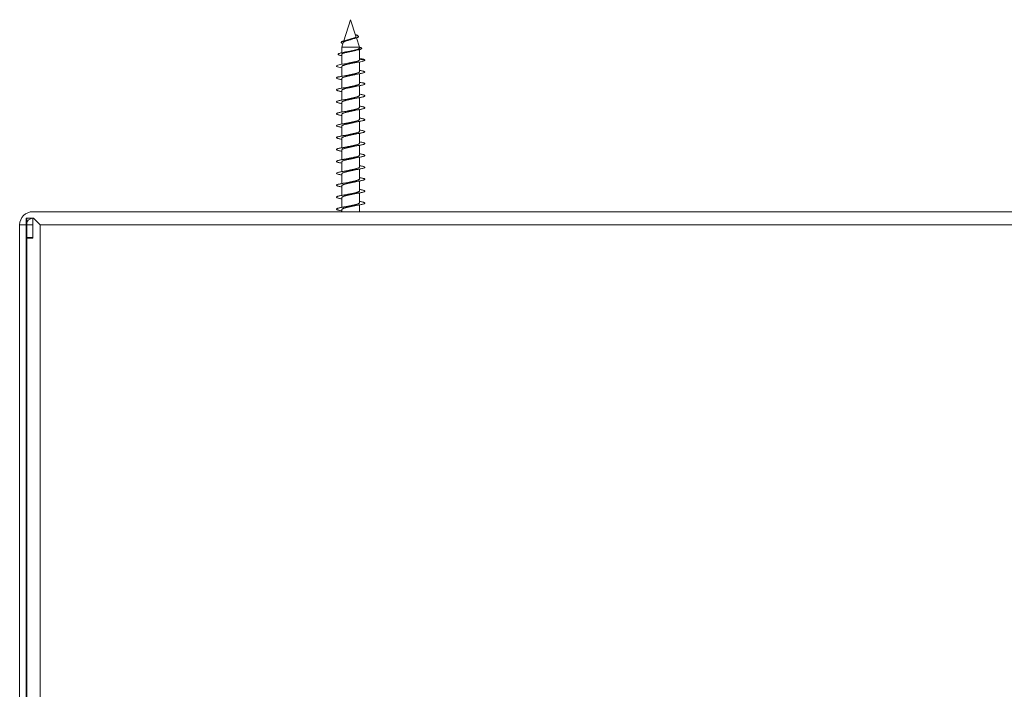
# Model space of a CAD drawing. Units: millimetres. Extents: x -282 to 564, y -448 to 680.
# Drawn here: x 13 to 161, y -347 to -246 of the extents above; entities that cross this region are included whole.
import ezdxf

# ---------------------------------------------------------------- set-up
doc = ezdxf.new("R2010")
doc.units = ezdxf.units.MM

msp = doc.modelspace()

# ---------------------------------------------------------------- linework, layer by layer
at = {"color": 7, "linetype": 'Continuous', "lineweight": 0}
for p, q in [((62.74, -245.7), (61.7, -248.91)), ((63.55, -248.19), (62.74, -245.7)), ((61.63, -249.14), (61.39, -249.85)), ((61.39, -249.85), (61.39, -250.69)), ((61.39, -249.85), (64.09, -249.85)), ((63.08, -248.6), (63.27, -248.55)), ((64.09, -249.85), (63.63, -248.44)), ((64.09, -249.98), (64.09, -249.85)), ((61.39, -250.96), (61.39, -252.45)), ((64.09, -251.74), (64.09, -250.2)), ((61.39, -252.79), (61.39, -254.25)), ((64.09, -251.73), (64.89, -251.79)), ((64.09, -253.54), (64.09, -252.06)), ((64.09, -255.34), (64.09, -253.86)), ((61.39, -254.59), (61.39, -256.05)), ((64.09, -257.14), (64.09, -255.66)), ((61.39, -256.39), (61.39, -257.85)), ((61.39, -258.19), (61.39, -259.65)), ((64.09, -258.94), (64.09, -257.46)), ((61.39, -259.99), (61.39, -261.45)), ((64.09, -260.74), (64.09, -259.26)), ((61.39, -261.79), (61.39, -263.25)), ((64.09, -262.54), (64.09, -261.06)), ((64.09, -264.34), (64.09, -262.86)), ((61.39, -263.59), (61.39, -265.05)), ((64.09, -266.14), (64.09, -264.66)), ((61.39, -265.39), (61.39, -266.85)), ((61.39, -267.19), (61.39, -268.65)), ((64.09, -267.94), (64.09, -266.46)), ((61.39, -268.99), (61.39, -270.45)), ((64.09, -269.74), (64.09, -268.26)), ((64.09, -271.54), (64.09, -270.06)), ((61.39, -270.79), (61.39, -272.25)), ((64.09, -273.34), (64.09, -271.86)), ((61.39, -272.59), (61.39, -274.05)), ((64.09, -274.7), (64.09, -273.66)), ((14.74, -274.7), (280.74, -274.7)), ((61.39, -274.39), (61.39, -274.7)), ((14.84, -275.7), (13.74, -275.7)), ((13.74, -275.7), (13.74, -276.7)), ((13.84, -275.7), (13.84, -276.26)), ((13.84, -276.7), (13.84, -276.26)), ((14.74, -278.7), (14.74, -275.7)), ((13.74, -276.7), (12.74, -276.7)), ((12.74, -402.7), (12.74, -276.7)), ((13.74, -276.7), (13.74, -402.7)), ((13.84, -276.7), (13.84, -278.6)), ((279.64, -276.7), (15.84, -276.7)), ((15.84, -276.7), (15.84, -402.7)), ((14.74, -278.6), (13.84, -278.6)), ((13.84, -278.7), (13.84, -400.7)), ((13.84, -278.7), (14.74, -278.7))]:
    msp.add_line(p, q, dxfattribs=at)
at = {"color": 8, "linetype": 'Continuous', "lineweight": 0}
msp.add_line((13.84, -276.7), (14.74, -276.7), dxfattribs=at)
at = {"color": 7, "linetype": 'Continuous', "lineweight": 0, "flags": 128}
for points in [[(61.39, -252.96), (61.16, -252.92), (60.94, -252.87), (60.77, -252.82), (60.66, -252.77), (60.61, -252.72), (60.62, -252.67), (60.69, -252.63), (60.82, -252.58), (61.01, -252.53), (61.24, -252.48), (61.52, -252.43), (61.84, -252.38), (62.18, -252.33), (62.54, -252.28), (62.91, -252.24), (63.27, -252.19), (63.61, -252.14), (63.93, -252.09), (64.22, -252.04), (64.46, -251.99), (64.65, -251.94), (64.79, -251.89), (64.87, -251.84), (64.89, -251.79), (64.89, -251.79)], [(15.84, -276.7), (15.64, -276.49), (15.43, -276.28), (15.23, -276.08), (15.03, -275.89), (14.84, -275.7)]]:
    msp.add_lwpolyline(points, dxfattribs=at)
at = {"color": 7, "linetype": 'Continuous', "lineweight": 0}
for radius, start in [(2, 90), (1, 154.1581)]:
    msp.add_arc((14.74, -276.7), radius, start, 180, dxfattribs=at)
for points, knots in [([(61.58, -249.3), (61.57, -249.3), (61.5, -249.28), (61.42, -249.24), (61.34, -249.18), (61.31, -249.13), (61.34, -249.07), (61.42, -249.01), (61.56, -248.96), (61.75, -248.9), (61.98, -248.84), (62.24, -248.78), (62.52, -248.71), (62.82, -248.65), (63.1, -248.59), (63.37, -248.52), (63.6, -248.45), (63.78, -248.39), (63.9, -248.32), (63.94, -248.24), (63.91, -248.17), (63.8, -248.1), (63.66, -248.03), (63.53, -247.99), (63.49, -247.98)], [0, 0, 0, 0, 0.006536, 0.052323, 0.09824, 0.144692, 0.19103, 0.237783, 0.284801, 0.331938, 0.379473, 0.427332, 0.475206, 0.523691, 0.572203, 0.62115, 0.670446, 0.719939, 0.7699, 0.820086, 0.870765, 0.921656, 0.973041, 1, 1, 1, 1]), ([(63.55, -248.19), (63.55, -248.22), (63.56, -248.28), (63.46, -248.37), (63.3, -248.45), (63.13, -248.52), (62.99, -248.56), (62.84, -248.61), (62.68, -248.66), (62.57, -248.69), (62.51, -248.71), (62.51, -248.71)], [0, 0, 0, 0, 0.145863, 0.326023, 0.510619, 0.605106, 0.702191, 0.799267, 0.898988, 0.9991, 1, 1, 1, 1]), ([(61.39, -251.14), (61.38, -251.14), (61.25, -251.11), (61.09, -251.07), (60.91, -251.01), (60.83, -250.94), (60.84, -250.88), (60.95, -250.82), (61.14, -250.75), (61.41, -250.69), (61.76, -250.62), (62.13, -250.56), (62.49, -250.5), (62.84, -250.44), (63.18, -250.39), (63.5, -250.33), (63.78, -250.28), (64, -250.23), (64.17, -250.18), (64.3, -250.13), (64.39, -250.08), (64.42, -250.03), (64.4, -249.97), (64.3, -249.91), (64.16, -249.87), (64.09, -249.84)], [0, 0, 0, 0, 0.00744, 0.061119, 0.112273, 0.163564, 0.215053, 0.26669, 0.318539, 0.370542, 0.422777, 0.475177, 0.517314, 0.559558, 0.601971, 0.644515, 0.687217, 0.722951, 0.758769, 0.794739, 0.830807, 0.866985, 0.903317, 0.952018, 1, 1, 1, 1]), ([(61.63, -249.14), (61.63, -249.13), (61.64, -249.1), (61.7, -249.06), (61.79, -249.01), (61.91, -248.96), (62.05, -248.91), (62.21, -248.86), (62.38, -248.8), (62.56, -248.75), (62.74, -248.7), (62.91, -248.65), (63.03, -248.62), (63.08, -248.6), (63.08, -248.6)], [0, 0, 0, 0, 0.074502, 0.173866, 0.267982, 0.364992, 0.456484, 0.550752, 0.639915, 0.731792, 0.818736, 0.908377, 0.992513, 1, 1, 1, 1]), ([(62.51, -248.71), (62.47, -248.72), (62.4, -248.74), (62.32, -248.76), (62.28, -248.77)], [0, 0, 0, 0, 0.527803, 1, 1, 1, 1]), ([(61.4, -250.96), (61.4, -250.95), (61.4, -250.93), (61.44, -250.88), (61.52, -250.83), (61.63, -250.78), (61.78, -250.73), (61.96, -250.68), (62.17, -250.63), (62.38, -250.58), (62.62, -250.53), (62.85, -250.48), (63.08, -250.43), (63.23, -250.39), (63.3, -250.38), (63.3, -250.38)], [0, 0, 0, 0, 0.046329, 0.133933, 0.219079, 0.306685, 0.391827, 0.479438, 0.564565, 0.652166, 0.73729, 0.824886, 0.910025, 0.997633, 1, 1, 1, 1]), ([(62.26, -250.53), (62.23, -250.53), (62.16, -250.55), (62.03, -250.57), (61.93, -250.59), (61.89, -250.6)], [0, 0, 0, 0, 0.24021, 0.644832, 1, 1, 1, 1]), ([(64.09, -249.98), (64.09, -249.99), (64.1, -250.01), (64.07, -250.05), (64, -250.09), (63.89, -250.14), (63.75, -250.19), (63.58, -250.24), (63.38, -250.29), (63.17, -250.34), (62.94, -250.38), (62.71, -250.43), (62.48, -250.48), (62.33, -250.51), (62.26, -250.53)], [0, 0, 0, 0, 0.0234775, 0.1135383, 0.2010448, 0.2910979, 0.3786252, 0.4686842, 0.5561984, 0.6462552, 0.7337644, 0.8238086, 0.91133, 1, 1, 1, 1]), ([(63.31, -250.38), (63.32, -250.37), (63.37, -250.36), (63.47, -250.34), (63.56, -250.32), (63.61, -250.31)], [0, 0, 0, 0, 0.12632, 0.591205, 1, 1, 1, 1]), ([(61.4, -252.79), (61.4, -252.78), (61.39, -252.77), (61.41, -252.73), (61.47, -252.68), (61.57, -252.63), (61.71, -252.59), (61.87, -252.54), (62.06, -252.49), (62.27, -252.44), (62.5, -252.39), (62.73, -252.34), (62.96, -252.29), (63.17, -252.24), (63.3, -252.21), (63.35, -252.2)], [0, 0, 0, 0, 0.005127, 0.088595, 0.174481, 0.257957, 0.343841, 0.427308, 0.513206, 0.596673, 0.682564, 0.766034, 0.851923, 0.935396, 1, 1, 1, 1]), ([(62.3, -252.29), (62.21, -252.31), (62.01, -252.35), (61.76, -252.39), (61.63, -252.41)], [0, 0, 0, 0, 0.4654987, 1, 1, 1, 1]), ([(64.09, -251.74), (64.09, -251.75), (64.09, -251.78), (64.05, -251.82), (63.98, -251.87), (63.86, -251.92), (63.72, -251.97), (63.54, -252.02), (63.34, -252.06), (63.12, -252.11), (62.89, -252.16), (62.66, -252.21), (62.46, -252.26), (62.34, -252.28), (62.3, -252.29)], [0, 0, 0, 0, 0.051391, 0.134748, 0.223988, 0.315817, 0.404981, 0.496736, 0.585923, 0.677693, 0.766865, 0.858623, 0.947808, 1, 1, 1, 1]), ([(63.35, -252.2), (63.45, -252.18), (63.64, -252.14), (63.88, -252.1), (63.98, -252.08)], [0, 0, 0, 0, 0.5330655, 1, 1, 1, 1]), ([(64.89, -251.79), (64.87, -251.78), (64.85, -251.75), (64.74, -251.71), (64.6, -251.66), (64.39, -251.61), (64.22, -251.58), (64.1, -251.56), (64.09, -251.56)], [0, 0, 0, 0, 0.190681, 0.378642, 0.562792, 0.748517, 0.996515, 1, 1, 1, 1]), ([(61.39, -254.76), (61.33, -254.75), (61.16, -254.72), (60.96, -254.68), (60.78, -254.63), (60.66, -254.58), (60.6, -254.53), (60.6, -254.48), (60.66, -254.43), (60.79, -254.38), (60.97, -254.33), (61.2, -254.29), (61.48, -254.24), (61.79, -254.19), (62.13, -254.14), (62.49, -254.09), (62.86, -254.04), (63.22, -253.99), (63.57, -253.94), (63.9, -253.9), (64.19, -253.85), (64.44, -253.8), (64.64, -253.75), (64.78, -253.7), (64.87, -253.65), (64.9, -253.6), (64.86, -253.55), (64.76, -253.5), (64.61, -253.46), (64.39, -253.41), (64.22, -253.37), (64.11, -253.35), (64.09, -253.35)], [0, 0, 0, 0, 0.025253, 0.059896, 0.094612, 0.129281, 0.163873, 0.198609, 0.233258, 0.26787, 0.302587, 0.337268, 0.37189, 0.406561, 0.441286, 0.475872, 0.510552, 0.545265, 0.579868, 0.614542, 0.649257, 0.683907, 0.71852, 0.753257, 0.787893, 0.822508, 0.85724, 0.891887, 0.926518, 0.961214, 0.995919, 1, 1, 1, 1]), ([(61.4, -254.59), (61.4, -254.58), (61.4, -254.55), (61.43, -254.51), (61.51, -254.46), (61.63, -254.41), (61.77, -254.36), (61.95, -254.31), (62.15, -254.27), (62.37, -254.22), (62.6, -254.17), (62.83, -254.12), (63.06, -254.07), (63.24, -254.03), (63.33, -254.01), (63.35, -254)], [0, 0, 0, 0, 0.0416808, 0.125149, 0.2110328, 0.294502, 0.3803917, 0.4638452, 0.5497272, 0.6331939, 0.7190816, 0.802548, 0.8884339, 0.9719017, 1, 1, 1, 1]), ([(62.3, -254.09), (62.21, -254.11), (62, -254.15), (61.76, -254.19), (61.63, -254.21)], [0, 0, 0, 0, 0.436457, 1, 1, 1, 1]), ([(64.09, -253.54), (64.09, -253.55), (64.1, -253.56), (64.08, -253.6), (64.02, -253.65), (63.92, -253.69), (63.78, -253.74), (63.62, -253.79), (63.43, -253.84), (63.22, -253.89), (62.99, -253.94), (62.76, -253.99), (62.52, -254.04), (62.38, -254.07), (62.3, -254.09)], [0, 0, 0, 0, 0.00393, 0.095698, 0.184878, 0.276643, 0.36582, 0.457589, 0.546768, 0.638541, 0.727719, 0.819482, 0.908661, 1, 1, 1, 1]), ([(63.35, -254), (63.43, -253.98), (63.62, -253.94), (63.85, -253.9), (63.99, -253.88)], [0, 0, 0, 0, 0.4303614, 1, 1, 1, 1]), ([(61.39, -256.56), (61.34, -256.55), (61.19, -256.53), (60.99, -256.48), (60.8, -256.43), (60.67, -256.39), (60.6, -256.34), (60.6, -256.29), (60.65, -256.24), (60.77, -256.19), (60.94, -256.14), (61.17, -256.09), (61.44, -256.04), (61.75, -255.99), (62.09, -255.95), (62.44, -255.9), (62.81, -255.85), (63.17, -255.8), (63.53, -255.75), (63.85, -255.7), (64.15, -255.65), (64.41, -255.6), (64.62, -255.56), (64.77, -255.51), (64.86, -255.46), (64.9, -255.41), (64.87, -255.36), (64.78, -255.31), (64.63, -255.26), (64.42, -255.21), (64.24, -255.18), (64.12, -255.16), (64.09, -255.15)], [0, 0, 0, 0, 0.020547, 0.055294, 0.089942, 0.124586, 0.159302, 0.194009, 0.228612, 0.263322, 0.298032, 0.332627, 0.367345, 0.402048, 0.436686, 0.471352, 0.506092, 0.540724, 0.575364, 0.610117, 0.644737, 0.679396, 0.714125, 0.748802, 0.783426, 0.818143, 0.852842, 0.887432, 0.922169, 0.956849, 0.991476, 1, 1, 1, 1]), ([(61.4, -256.39), (61.4, -256.37), (61.4, -256.34), (61.46, -256.29), (61.56, -256.24), (61.69, -256.19), (61.85, -256.14), (62.04, -256.09), (62.24, -256.04), (62.47, -255.99), (62.7, -255.95), (62.93, -255.9), (63.15, -255.85), (63.29, -255.82), (63.35, -255.8)], [0, 0, 0, 0, 0.0782, 0.161586, 0.247389, 0.330771, 0.41658, 0.499967, 0.585776, 0.669158, 0.754959, 0.838347, 0.924152, 1, 1, 1, 1]), ([(64.09, -255.34), (64.09, -255.35), (64.09, -255.38), (64.05, -255.42), (63.97, -255.47), (63.85, -255.52), (63.69, -255.57), (63.51, -255.62), (63.31, -255.67), (63.09, -255.72), (62.86, -255.77), (62.63, -255.82), (62.44, -255.86), (62.33, -255.88), (62.3, -255.89)], [0, 0, 0, 0, 0.056684, 0.1459, 0.237699, 0.326922, 0.418729, 0.507942, 0.599739, 0.688957, 0.78076, 0.869977, 0.961783, 1, 1, 1, 1]), ([(63.35, -255.8), (63.43, -255.78), (63.63, -255.74), (63.86, -255.7), (63.99, -255.68)], [0, 0, 0, 0, 0.434334, 1, 1, 1, 1]), ([(61.39, -258.36), (61.35, -258.35), (61.21, -258.33), (61.02, -258.29), (60.82, -258.24), (60.69, -258.19), (60.61, -258.14), (60.59, -258.09), (60.64, -258.05), (60.75, -258), (60.92, -257.95), (61.14, -257.9), (61.4, -257.85), (61.71, -257.8), (62.04, -257.75), (62.4, -257.7), (62.76, -257.65), (63.13, -257.61), (63.48, -257.56), (63.81, -257.51), (64.11, -257.46), (64.38, -257.41), (64.59, -257.36), (64.75, -257.31), (64.85, -257.26), (64.9, -257.22), (64.88, -257.17), (64.79, -257.12), (64.65, -257.07), (64.45, -257.02), (64.27, -256.98), (64.13, -256.96), (64.09, -256.95)], [0, 0, 0, 0, 0.016022, 0.050717, 0.085317, 0.120063, 0.154741, 0.189371, 0.224086, 0.258806, 0.29344, 0.32811, 0.36286, 0.397465, 0.43215, 0.466882, 0.501521, 0.536189, 0.570922, 0.6056, 0.640213, 0.674965, 0.709627, 0.744255, 0.778993, 0.813681, 0.848318, 0.883013, 0.917748, 0.95235, 0.987051, 1, 1, 1, 1]), ([(62.3, -255.89), (62.21, -255.91), (62.01, -255.95), (61.77, -255.99), (61.63, -256.01)], [0, 0, 0, 0, 0.4344595, 1, 1, 1, 1]), ([(64.09, -257.14), (64.09, -257.15), (64.1, -257.17), (64.07, -257.2), (64.01, -257.25), (63.9, -257.3), (63.76, -257.35), (63.59, -257.4), (63.4, -257.45), (63.19, -257.5), (62.96, -257.55), (62.73, -257.6), (62.5, -257.65), (62.36, -257.68), (62.3, -257.69)], [0, 0, 0, 0, 0.017568, 0.106747, 0.198506, 0.287675, 0.379429, 0.468599, 0.560364, 0.649533, 0.741291, 0.83046, 0.922213, 1, 1, 1, 1]), ([(61.39, -260.16), (61.36, -260.16), (61.23, -260.13), (61.05, -260.1), (60.84, -260.05), (60.7, -260), (60.62, -259.95), (60.59, -259.9), (60.63, -259.85), (60.73, -259.8), (60.89, -259.75), (61.1, -259.71), (61.36, -259.66), (61.66, -259.61), (62, -259.56), (62.35, -259.51), (62.71, -259.46), (63.08, -259.41), (63.43, -259.36), (63.77, -259.31), (64.08, -259.27), (64.34, -259.22), (64.57, -259.17), (64.73, -259.12), (64.85, -259.07), (64.89, -259.02), (64.88, -258.97), (64.81, -258.92), (64.67, -258.88), (64.48, -258.83), (64.29, -258.79), (64.14, -258.76), (64.09, -258.75)], [0, 0, 0, 0, 0.011532, 0.046172, 0.080871, 0.1156, 0.150199, 0.184904, 0.219624, 0.254231, 0.288934, 0.323655, 0.35831, 0.392953, 0.427703, 0.462344, 0.496979, 0.531732, 0.566373, 0.601026, 0.635748, 0.670451, 0.705063, 0.73978, 0.774487, 0.809084, 0.843811, 0.87851, 0.913149, 0.947829, 0.982567, 1, 1, 1, 1]), ([(61.4, -258.19), (61.4, -258.18), (61.39, -258.16), (61.43, -258.12), (61.5, -258.07), (61.61, -258.02), (61.75, -257.97), (61.93, -257.92), (62.12, -257.87), (62.34, -257.82), (62.57, -257.77), (62.8, -257.72), (63.03, -257.67), (63.22, -257.63), (63.32, -257.61), (63.35, -257.6)], [0, 0, 0, 0, 0.028906, 0.114799, 0.19829, 0.284196, 0.367677, 0.453579, 0.53706, 0.62296, 0.706445, 0.79235, 0.87583, 0.961731, 1, 1, 1, 1]), ([(62.3, -257.69), (62.25, -257.7), (62.14, -257.73), (61.96, -257.76), (61.79, -257.79), (61.68, -257.81), (61.63, -257.81)], [0, 0, 0, 0, 0.290039, 0.554108, 0.791149, 1, 1, 1, 1]), ([(63.35, -257.6), (63.45, -257.58), (63.64, -257.54), (63.87, -257.5), (63.98, -257.48)], [0, 0, 0, 0, 0.524192, 1, 1, 1, 1]), ([(61.4, -259.99), (61.4, -259.97), (61.4, -259.94), (61.45, -259.9), (61.54, -259.85), (61.67, -259.8), (61.82, -259.75), (62.01, -259.7), (62.22, -259.65), (62.44, -259.6), (62.67, -259.55), (62.9, -259.5), (63.13, -259.45), (63.28, -259.42), (63.35, -259.4), (63.35, -259.4)], [0, 0, 0, 0, 0.065455, 0.151302, 0.234721, 0.320569, 0.403993, 0.489839, 0.573268, 0.659114, 0.742539, 0.828382, 0.911811, 0.997657, 1, 1, 1, 1]), ([(62.3, -259.49), (62.2, -259.51), (61.99, -259.56), (61.74, -259.6), (61.63, -259.61)], [0, 0, 0, 0, 0.521816, 1, 1, 1, 1]), ([(64.09, -258.94), (64.09, -258.96), (64.09, -258.99), (64.04, -259.03), (63.95, -259.08), (63.83, -259.13), (63.67, -259.18), (63.49, -259.23), (63.28, -259.28), (63.06, -259.33), (62.83, -259.38), (62.59, -259.43), (62.42, -259.46), (62.32, -259.49), (62.3, -259.49)], [0, 0, 0, 0, 0.067743, 0.159489, 0.248668, 0.340419, 0.429593, 0.521348, 0.61052, 0.702276, 0.791451, 0.883212, 0.972382, 1, 1, 1, 1]), ([(63.35, -259.4), (63.46, -259.38), (63.65, -259.34), (63.88, -259.3), (63.99, -259.28)], [0, 0, 0, 0, 0.555353, 1, 1, 1, 1]), ([(61.39, -261.96), (61.37, -261.96), (61.26, -261.94), (61.08, -261.9), (60.87, -261.85), (60.72, -261.8), (60.62, -261.76), (60.59, -261.71), (60.62, -261.66), (60.72, -261.61), (60.87, -261.56), (61.07, -261.51), (61.33, -261.46), (61.62, -261.41), (61.95, -261.37), (62.3, -261.32), (62.66, -261.27), (63.03, -261.22), (63.39, -261.17), (63.73, -261.12), (64.04, -261.07), (64.31, -261.02), (64.54, -260.97), (64.72, -260.93), (64.83, -260.88), (64.89, -260.83), (64.89, -260.78), (64.82, -260.73), (64.7, -260.68), (64.51, -260.63), (64.31, -260.59), (64.16, -260.56), (64.09, -260.55)], [0, 0, 0, 0, 0.007037, 0.041764, 0.076452, 0.111081, 0.145764, 0.180494, 0.215116, 0.249766, 0.284514, 0.31912, 0.353786, 0.388513, 0.42317, 0.457806, 0.492528, 0.527211, 0.561806, 0.596547, 0.631212, 0.665832, 0.700546, 0.735251, 0.769878, 0.804547, 0.839287, 0.87388, 0.908564, 0.943286, 0.97791, 1, 1, 1, 1]), ([(61.4, -261.79), (61.4, -261.78), (61.39, -261.76), (61.42, -261.73), (61.48, -261.68), (61.59, -261.63), (61.73, -261.58), (61.9, -261.53), (62.09, -261.48), (62.31, -261.43), (62.54, -261.38), (62.77, -261.33), (63, -261.28), (63.2, -261.24), (63.31, -261.21), (63.35, -261.2)], [0, 0, 0, 0, 0.018539, 0.101964, 0.18781, 0.271245, 0.357101, 0.440533, 0.526384, 0.60982, 0.69567, 0.779105, 0.864961, 0.948392, 1, 1, 1, 1]), ([(62.3, -261.29), (62.22, -261.31), (62.02, -261.35), (61.77, -261.39), (61.63, -261.41)], [0, 0, 0, 0, 0.434657, 1, 1, 1, 1]), ([(64.09, -260.74), (64.09, -260.75), (64.1, -260.77), (64.06, -260.81), (63.99, -260.86), (63.88, -260.91), (63.74, -260.96), (63.57, -261.01), (63.37, -261.06), (63.16, -261.11), (62.93, -261.16), (62.7, -261.21), (62.48, -261.25), (62.36, -261.28), (62.3, -261.29)], [0, 0, 0, 0, 0.028656, 0.120483, 0.209712, 0.301529, 0.390764, 0.482584, 0.571819, 0.663642, 0.752875, 0.844693, 0.933928, 1, 1, 1, 1]), ([(63.35, -261.2), (63.43, -261.18), (63.62, -261.14), (63.85, -261.1), (63.99, -261.08)], [0, 0, 0, 0, 0.430141, 1, 1, 1, 1]), ([(61.39, -263.76), (61.39, -263.76), (61.28, -263.74), (61.11, -263.71), (60.89, -263.66), (60.73, -263.61), (60.63, -263.56), (60.59, -263.51), (60.62, -263.46), (60.7, -263.42), (60.84, -263.37), (61.04, -263.32), (61.29, -263.27), (61.58, -263.22), (61.91, -263.17), (62.25, -263.12), (62.62, -263.07), (62.98, -263.03), (63.34, -262.98), (63.68, -262.93), (64, -262.88), (64.28, -262.83), (64.51, -262.78), (64.69, -262.73), (64.82, -262.68), (64.89, -262.63), (64.89, -262.59), (64.83, -262.54), (64.72, -262.49), (64.54, -262.44), (64.33, -262.39), (64.17, -262.37), (64.09, -262.35)], [0, 0, 0, 0, 0.002701, 0.037425, 0.072005, 0.106684, 0.141392, 0.175998, 0.210663, 0.245376, 0.280023, 0.314629, 0.349367, 0.383997, 0.41861, 0.453338, 0.487987, 0.522613, 0.557304, 0.592009, 0.626593, 0.661283, 0.695983, 0.730569, 0.765262, 0.799961, 0.834595, 0.869228, 0.90396, 0.93858, 0.973202, 1, 1, 1, 1]), ([(61.4, -263.59), (61.4, -263.58), (61.4, -263.55), (61.44, -263.5), (61.53, -263.46), (61.65, -263.41), (61.8, -263.36), (61.98, -263.31), (62.18, -263.26), (62.41, -263.21), (62.64, -263.16), (62.87, -263.11), (63.1, -263.06), (63.26, -263.02), (63.34, -263.01), (63.35, -263)], [0, 0, 0, 0, 0.0551239, 0.1385908, 0.2244754, 0.3079305, 0.3938088, 0.4772683, 0.5631512, 0.6466121, 0.7324953, 0.8159527, 0.9018309, 0.9852972, 1, 1, 1, 1]), ([(62.3, -263.09), (62.22, -263.11), (62.01, -263.15), (61.77, -263.19), (61.63, -263.21)], [0, 0, 0, 0, 0.43277, 1, 1, 1, 1]), ([(64.09, -262.54), (64.09, -262.56), (64.09, -262.59), (64.03, -262.64), (63.94, -262.69), (63.81, -262.74), (63.65, -262.79), (63.46, -262.84), (63.25, -262.88), (63.03, -262.93), (62.8, -262.98), (62.56, -263.03), (62.4, -263.07), (62.31, -263.09), (62.3, -263.09)], [0, 0, 0, 0, 0.081353, 0.170494, 0.262224, 0.351368, 0.443092, 0.532233, 0.623958, 0.713104, 0.804835, 0.893975, 0.985696, 1, 1, 1, 1]), ([(63.35, -263), (63.45, -262.98), (63.64, -262.94), (63.87, -262.9), (63.98, -262.88)], [0, 0, 0, 0, 0.513891, 1, 1, 1, 1]), ([(61.39, -265.56), (61.31, -265.55), (61.13, -265.51), (60.92, -265.47), (60.75, -265.42), (60.64, -265.37), (60.59, -265.32), (60.61, -265.27), (60.69, -265.22), (60.82, -265.17), (61.01, -265.12), (61.26, -265.08), (61.54, -265.03), (61.86, -264.98), (62.21, -264.93), (62.57, -264.88), (62.93, -264.83), (63.3, -264.78), (63.64, -264.73), (63.96, -264.69), (64.24, -264.64), (64.48, -264.59), (64.67, -264.54), (64.81, -264.49), (64.88, -264.44), (64.89, -264.39), (64.85, -264.34), (64.73, -264.29), (64.57, -264.25), (64.35, -264.2), (64.18, -264.17), (64.09, -264.15)], [0, 0, 0, 0, 0.0328431, 0.0674765, 0.1021961, 0.1368024, 0.1714168, 0.206143, 0.2407443, 0.2753765, 0.310077, 0.3447382, 0.3793303, 0.4140262, 0.448698, 0.4832671, 0.5179765, 0.552636, 0.5872397, 0.62191, 0.6566134, 0.6912141, 0.7258477, 0.7605706, 0.7951524, 0.8298009, 0.8645059, 0.8991314, 0.9337525, 0.9684566, 1, 1, 1, 1]), ([(64.09, -264.34), (64.09, -264.35), (64.09, -264.38), (64.06, -264.42), (63.98, -264.47), (63.87, -264.52), (63.72, -264.56), (63.54, -264.61), (63.34, -264.66), (63.12, -264.71), (62.9, -264.76), (62.66, -264.81), (62.46, -264.85), (62.34, -264.88), (62.3, -264.89)], [0, 0, 0, 0, 0.042342, 0.131539, 0.223317, 0.312514, 0.404307, 0.493505, 0.585293, 0.674486, 0.766265, 0.855465, 0.94725, 1, 1, 1, 1]), ([(63.35, -264.8), (63.45, -264.78), (63.64, -264.74), (63.88, -264.7), (63.99, -264.68)], [0, 0, 0, 0, 0.553041, 1, 1, 1, 1]), ([(61.39, -267.36), (61.32, -267.35), (61.15, -267.32), (60.94, -267.27), (60.77, -267.22), (60.65, -267.18), (60.6, -267.13), (60.6, -267.08), (60.67, -267.03), (60.8, -266.98), (60.98, -266.93), (61.22, -266.88), (61.5, -266.83), (61.82, -266.78), (62.16, -266.74), (62.52, -266.69), (62.89, -266.64), (63.25, -266.59), (63.6, -266.54), (63.92, -266.49), (64.21, -266.44), (64.45, -266.39), (64.65, -266.35), (64.79, -266.3), (64.88, -266.25), (64.9, -266.2), (64.86, -266.15), (64.75, -266.1), (64.59, -266.05), (64.37, -266), (64.2, -265.97), (64.1, -265.95), (64.09, -265.95)], [0, 0, 0, 0, 0.0279902, 0.0626997, 0.0973226, 0.1319598, 0.1666686, 0.2013258, 0.2359117, 0.2706439, 0.3052799, 0.3398869, 0.3745985, 0.4092707, 0.4438832, 0.4785506, 0.513266, 0.5478418, 0.5825189, 0.6172207, 0.6518161, 0.6864864, 0.7211906, 0.7558314, 0.7904377, 0.8251704, 0.8597937, 0.894404, 0.9291318, 0.9637663, 0.9983912, 1, 1, 1, 1]), ([(61.4, -265.39), (61.4, -265.38), (61.39, -265.37), (61.41, -265.33), (61.47, -265.28), (61.57, -265.23), (61.71, -265.18), (61.88, -265.14), (62.07, -265.09), (62.28, -265.04), (62.51, -264.99), (62.74, -264.94), (62.97, -264.89), (63.18, -264.84), (63.3, -264.81), (63.35, -264.8)], [0, 0, 0, 0, 0.005767, 0.091654, 0.175116, 0.261011, 0.344477, 0.430371, 0.513831, 0.599716, 0.683183, 0.769066, 0.852536, 0.938425, 1, 1, 1, 1]), ([(62.3, -264.89), (62.22, -264.91), (62.02, -264.95), (61.77, -264.99), (61.63, -265.01)], [0, 0, 0, 0, 0.431181, 1, 1, 1, 1]), ([(64.09, -266.14), (64.09, -266.15), (64.1, -266.16), (64.08, -266.2), (64.02, -266.24), (63.92, -266.29), (63.79, -266.34), (63.62, -266.39), (63.43, -266.44), (63.22, -266.49), (63, -266.54), (62.76, -266.59), (62.53, -266.64), (62.37, -266.67), (62.3, -266.69), (62.3, -266.69)], [0, 0, 0, 0, 0.003258, 0.092441, 0.184216, 0.273393, 0.365152, 0.454333, 0.546093, 0.635274, 0.727042, 0.81622, 0.907985, 0.997168, 1, 1, 1, 1]), ([(61.4, -267.19), (61.4, -267.18), (61.4, -267.15), (61.43, -267.11), (61.51, -267.06), (61.63, -267.01), (61.78, -266.96), (61.96, -266.91), (62.16, -266.86), (62.37, -266.82), (62.61, -266.77), (62.84, -266.72), (63.07, -266.67), (63.24, -266.63), (63.33, -266.61), (63.35, -266.6)], [0, 0, 0, 0, 0.042309, 0.128146, 0.211573, 0.297415, 0.380836, 0.466671, 0.550099, 0.635944, 0.719363, 0.805202, 0.888621, 0.974459, 1, 1, 1, 1]), ([(62.3, -266.69), (62.25, -266.7), (62.14, -266.73), (61.96, -266.76), (61.79, -266.79), (61.68, -266.81), (61.63, -266.81)], [0, 0, 0, 0, 0.291208, 0.555794, 0.792526, 1, 1, 1, 1]), ([(63.35, -266.6), (63.43, -266.58), (63.62, -266.54), (63.85, -266.5), (63.99, -266.48)], [0, 0, 0, 0, 0.430263, 1, 1, 1, 1]), ([(61.39, -269.16), (61.33, -269.15), (61.17, -269.12), (60.97, -269.08), (60.79, -269.03), (60.66, -268.98), (60.6, -268.93), (60.6, -268.88), (60.66, -268.84), (60.78, -268.79), (60.96, -268.74), (61.19, -268.69), (61.46, -268.64), (61.77, -268.59), (62.11, -268.54), (62.47, -268.49), (62.84, -268.44), (63.2, -268.4), (63.55, -268.35), (63.88, -268.3), (64.17, -268.25), (64.43, -268.2), (64.63, -268.15), (64.78, -268.1), (64.87, -268.05), (64.9, -268.01), (64.86, -267.96), (64.77, -267.91), (64.62, -267.86), (64.41, -267.81), (64.23, -267.77), (64.11, -267.76), (64.09, -267.75)], [0, 0, 0, 0, 0.023331, 0.057962, 0.092591, 0.127332, 0.161972, 0.196616, 0.231327, 0.266028, 0.300626, 0.335334, 0.370034, 0.404625, 0.439341, 0.474037, 0.50867, 0.543334, 0.578069, 0.612691, 0.647333, 0.682078, 0.71669, 0.751348, 0.786073, 0.820742, 0.855362, 0.890079, 0.924764, 0.959354, 0.994088, 1, 1, 1, 1]), ([(61.4, -268.99), (61.4, -268.97), (61.41, -268.94), (61.46, -268.89), (61.56, -268.84), (61.69, -268.79), (61.85, -268.74), (62.04, -268.69), (62.25, -268.64), (62.47, -268.59), (62.71, -268.54), (62.94, -268.49), (63.16, -268.45), (63.29, -268.42), (63.35, -268.4)], [0, 0, 0, 0, 0.0788971, 0.1647815, 0.2482504, 0.3341354, 0.4176053, 0.5034992, 0.5869633, 0.6728498, 0.75632, 0.8422101, 0.9256801, 1, 1, 1, 1]), ([(62.3, -268.49), (62.2, -268.51), (62, -268.55), (61.75, -268.59), (61.63, -268.61)], [0, 0, 0, 0, 0.489157, 1, 1, 1, 1]), ([(64.09, -267.94), (64.09, -267.95), (64.09, -267.98), (64.05, -268.02), (63.97, -268.07), (63.85, -268.12), (63.7, -268.17), (63.52, -268.22), (63.31, -268.27), (63.09, -268.32), (62.86, -268.37), (62.63, -268.42), (62.44, -268.46), (62.34, -268.48), (62.3, -268.49)], [0, 0, 0, 0, 0.053409, 0.145177, 0.234357, 0.326128, 0.415316, 0.507101, 0.596284, 0.688057, 0.777244, 0.86902, 0.958208, 1, 1, 1, 1]), ([(63.35, -268.4), (63.44, -268.38), (63.63, -268.34), (63.87, -268.3), (63.98, -268.28)], [0, 0, 0, 0, 0.503796, 1, 1, 1, 1]), ([(61.39, -270.96), (61.34, -270.95), (61.2, -270.93), (61, -270.89), (60.81, -270.84), (60.68, -270.79), (60.61, -270.74), (60.6, -270.69), (60.65, -270.64), (60.76, -270.59), (60.93, -270.54), (61.15, -270.5), (61.42, -270.45), (61.73, -270.4), (62.07, -270.35), (62.42, -270.3), (62.79, -270.25), (63.15, -270.2), (63.51, -270.15), (63.84, -270.1), (64.14, -270.06), (64.39, -270.01), (64.6, -269.96), (64.76, -269.91), (64.86, -269.86), (64.9, -269.81), (64.87, -269.76), (64.79, -269.71), (64.64, -269.67), (64.44, -269.62), (64.25, -269.58), (64.12, -269.56), (64.09, -269.55)], [0, 0, 0, 0, 0.018694, 0.053327, 0.088056, 0.122743, 0.157342, 0.192087, 0.226759, 0.261385, 0.296099, 0.330813, 0.365441, 0.400113, 0.434859, 0.469458, 0.504145, 0.538871, 0.573506, 0.608172, 0.642904, 0.677574, 0.712186, 0.746939, 0.78159, 0.816218, 0.850955, 0.885639, 0.920273, 0.954967, 0.989699, 1, 1, 1, 1]), ([(61.4, -270.79), (61.4, -270.78), (61.39, -270.76), (61.43, -270.72), (61.5, -270.67), (61.61, -270.62), (61.76, -270.57), (61.93, -270.52), (62.13, -270.47), (62.34, -270.42), (62.57, -270.37), (62.81, -270.32), (63.04, -270.27), (63.22, -270.23), (63.32, -270.21), (63.35, -270.2)], [0, 0, 0, 0, 0.03197, 0.11545, 0.201346, 0.284824, 0.370725, 0.454198, 0.540096, 0.623575, 0.709475, 0.792953, 0.878853, 0.962331, 1, 1, 1, 1]), ([(62.3, -270.29), (62.21, -270.31), (62.01, -270.35), (61.76, -270.39), (61.63, -270.41)], [0, 0, 0, 0, 0.435682, 1, 1, 1, 1]), ([(64.09, -269.74), (64.09, -269.75), (64.1, -269.77), (64.07, -269.8), (64.01, -269.85), (63.9, -269.9), (63.77, -269.95), (63.6, -270), (63.4, -270.05), (63.19, -270.1), (62.96, -270.15), (62.73, -270.2), (62.51, -270.24), (62.37, -270.28), (62.3, -270.29)], [0, 0, 0, 0, 0.014314, 0.106054, 0.1952, 0.286935, 0.37608, 0.467817, 0.55697, 0.648708, 0.737852, 0.829584, 0.918732, 1, 1, 1, 1]), ([(63.35, -270.2), (63.45, -270.18), (63.64, -270.14), (63.88, -270.1), (63.99, -270.08)], [0, 0, 0, 0, 0.554601, 1, 1, 1, 1]), ([(61.39, -272.76), (61.36, -272.75), (61.22, -272.73), (61.03, -272.69), (60.83, -272.64), (60.69, -272.59), (60.61, -272.55), (60.59, -272.5), (60.64, -272.45), (60.74, -272.4), (60.91, -272.35), (61.12, -272.3), (61.39, -272.25), (61.69, -272.2), (62.02, -272.16), (62.38, -272.11), (62.74, -272.06), (63.11, -272.01), (63.46, -271.96), (63.8, -271.91), (64.1, -271.86), (64.36, -271.81), (64.58, -271.76), (64.74, -271.72), (64.85, -271.67), (64.9, -271.62), (64.88, -271.57), (64.8, -271.52), (64.66, -271.47), (64.47, -271.42), (64.27, -271.38), (64.14, -271.36), (64.09, -271.35)], [0, 0, 0, 0, 0.0140858, 0.0488284, 0.083505, 0.1181444, 0.1528495, 0.1875771, 0.2221764, 0.2568883, 0.2916053, 0.3262138, 0.3609221, 0.3956434, 0.4302975, 0.4649444, 0.4996973, 0.5343348, 0.5689768, 0.6037294, 0.6383698, 0.6730277, 0.7077525, 0.7424533, 0.7770661, 0.8117877, 0.8464935, 0.8810941, 0.9158238, 0.9505232, 0.9851626, 1, 1, 1, 1]), ([(61.4, -272.59), (61.4, -272.57), (61.4, -272.54), (61.45, -272.5), (61.54, -272.45), (61.67, -272.4), (61.83, -272.35), (62.01, -272.3), (62.22, -272.25), (62.44, -272.2), (62.67, -272.15), (62.91, -272.1), (63.13, -272.05), (63.28, -272.02), (63.35, -272), (63.35, -272)], [0, 0, 0, 0, 0.068496, 0.151889, 0.237692, 0.32108, 0.406881, 0.490272, 0.576079, 0.659461, 0.745262, 0.828649, 0.914453, 0.997844, 1, 1, 1, 1]), ([(62.3, -272.09), (62.21, -272.11), (62.01, -272.15), (61.76, -272.19), (61.63, -272.21)], [0, 0, 0, 0, 0.435507, 1, 1, 1, 1]), ([(64.09, -271.54), (64.09, -271.56), (64.09, -271.59), (64.04, -271.63), (63.95, -271.68), (63.83, -271.73), (63.67, -271.78), (63.49, -271.83), (63.29, -271.88), (63.06, -271.93), (62.83, -271.98), (62.6, -272.03), (62.42, -272.06), (62.32, -272.09), (62.3, -272.09)], [0, 0, 0, 0, 0.067084, 0.156283, 0.248072, 0.337275, 0.429069, 0.518267, 0.610048, 0.699252, 0.791039, 0.88024, 0.972028, 1, 1, 1, 1]), ([(63.35, -272), (63.43, -271.98), (63.62, -271.94), (63.85, -271.9), (63.99, -271.88)], [0, 0, 0, 0, 0.430058, 1, 1, 1, 1]), ([(61.39, -274.56), (61.37, -274.56), (61.24, -274.54), (61.06, -274.5), (60.85, -274.45), (60.71, -274.4), (60.62, -274.35), (60.59, -274.3), (60.63, -274.25), (60.73, -274.21), (60.88, -274.16), (61.09, -274.11), (61.35, -274.06), (61.65, -274.01), (61.98, -273.96), (62.33, -273.91), (62.69, -273.86), (63.06, -273.82), (63.42, -273.77), (63.75, -273.72), (64.06, -273.67), (64.33, -273.62), (64.55, -273.57), (64.73, -273.52), (64.84, -273.47), (64.89, -273.42), (64.89, -273.38), (64.81, -273.33), (64.68, -273.28), (64.5, -273.23), (64.3, -273.19), (64.15, -273.16), (64.09, -273.15)], [0, 0, 0, 0, 0.009664, 0.044362, 0.07896, 0.113694, 0.148382, 0.183015, 0.217707, 0.252439, 0.287065, 0.321724, 0.356476, 0.391083, 0.425758, 0.460489, 0.495149, 0.52979, 0.564519, 0.599202, 0.633805, 0.668553, 0.703219, 0.737848, 0.772566, 0.807277, 0.841903, 0.876584, 0.911325, 0.945922, 0.980614, 1, 1, 1, 1]), ([(64.09, -273.34), (64.09, -273.35), (64.1, -273.37), (64.07, -273.41), (64, -273.46), (63.89, -273.51), (63.75, -273.56), (63.57, -273.61), (63.38, -273.66), (63.16, -273.71), (62.93, -273.75), (62.7, -273.8), (62.49, -273.85), (62.36, -273.88), (62.3, -273.89)], [0, 0, 0, 0, 0.027987, 0.117175, 0.208945, 0.298134, 0.389898, 0.479088, 0.570862, 0.660051, 0.751827, 0.841012, 0.932783, 1, 1, 1, 1]), ([(63.35, -273.8), (63.44, -273.78), (63.63, -273.74), (63.87, -273.7), (63.98, -273.68)], [0, 0, 0, 0, 0.4938988, 1, 1, 1, 1]), ([(61.4, -274.39), (61.4, -274.38), (61.39, -274.36), (61.42, -274.32), (61.49, -274.28), (61.59, -274.23), (61.73, -274.18), (61.9, -274.13), (62.1, -274.08), (62.31, -274.03), (62.54, -273.98), (62.77, -273.93), (63.01, -273.88), (63.2, -273.84), (63.31, -273.81), (63.35, -273.8)], [0, 0, 0, 0, 0.019183, 0.105092, 0.188595, 0.274514, 0.358016, 0.44394, 0.527433, 0.613354, 0.696855, 0.782779, 0.866275, 0.952191, 1, 1, 1, 1]), ([(62.3, -273.89), (62.25, -273.9), (62.14, -273.93), (61.96, -273.96), (61.79, -273.99), (61.68, -274.01), (61.63, -274.01)], [0, 0, 0, 0, 0.2898337, 0.553797, 0.7908873, 1, 1, 1, 1]), ([(14.74, -275.7), (14.68, -275.7), (14.54, -275.71), (14.34, -275.78), (14.16, -275.88), (14.02, -276.01), (13.91, -276.14), (13.85, -276.25), (13.85, -276.26), (13.84, -276.26)], [0, 0, 0, 0, 0.123642, 0.247542, 0.405935, 0.56458, 0.731545, 0.897627, 1, 1, 1, 1])]:
    msp.add_open_spline(points, degree=3, knots=knots, dxfattribs=at)

doc.saveas('drawing.dxf')
